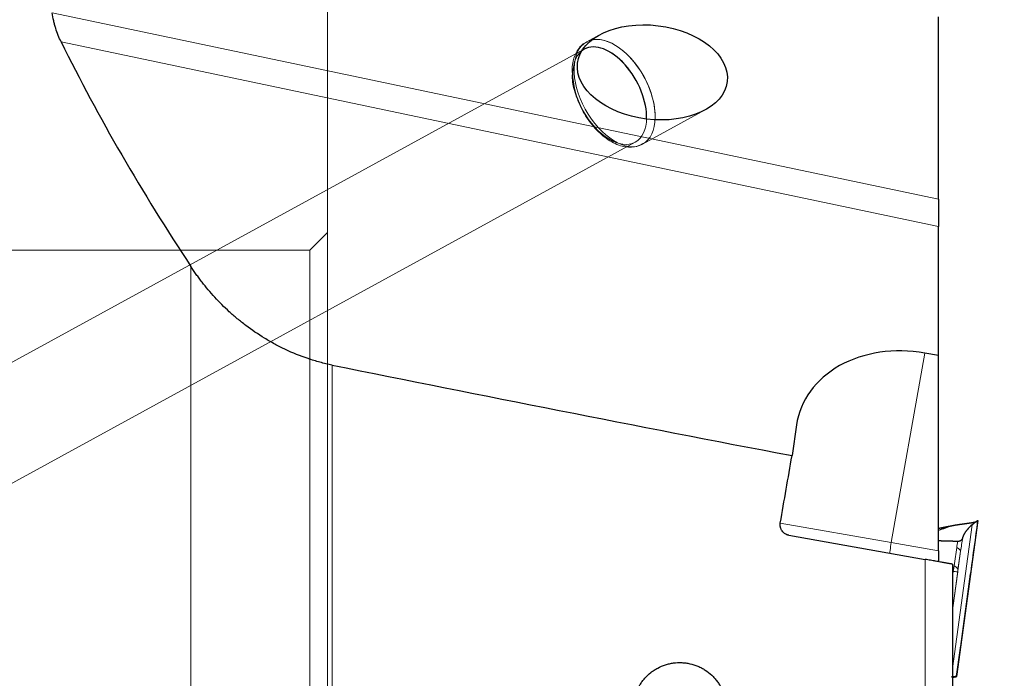
# Model space of a CAD drawing. Units: millimetres. Extents: x 451 to 597, y 345 to 533.
# Drawn here: x 531 to 559, y 459 to 477 of the extents above; entities that cross this region are included whole.
import ezdxf
from ezdxf.lldxf.tags import DXFTag

# ---------------------------------------------------------------- set-up
doc = ezdxf.new("R2010")
doc.units = ezdxf.units.MM
doc.layers.add('1', color=7, linetype='Continuous', true_color=0xffffff)
doc.styles.add('Arial Unicode MS', font='ARIALUNI.TTF')
tags = doc.linetypes.add('DASHED', pattern=[25.72, 12.86, -12.86]).pattern_tags.tags
tags[6:7] = [DXFTag(74, 4), DXFTag(75, 0), DXFTag(340, '0'), DXFTag(46, 0.0), DXFTag(50, 0.0), DXFTag(44, 0.0), DXFTag(45, 0.0)]
tags[4:5] = [DXFTag(74, 4), DXFTag(75, 0), DXFTag(340, '0'), DXFTag(46, 0.0), DXFTag(50, 0.0), DXFTag(44, 0.0), DXFTag(45, 0.0)]
doc.dimstyles.get("Standard").update_dxf_attribs({"dimtxt": 0.18, "dimasz": 0.18, "dimexe": 0.18, "dimexo": 0.0625, "dimgap": 0.09, "dimtad": 0, "dimtih": 1, "dimtoh": 1, "dimdec": 4, "dimzin": 0, "dimdsep": 46, "dimtxsty": 'Standard', "dimcen": 0.09, "dimadec": 0, "dimazin": 0, "dimtfac": 1, "dimtdec": 4, "dimtofl": 0, "dimtmove": 0, "dimatfit": 3, "dimfxl": 1, "dimtolj": 1, "dimtzin": 0, "dimarcsym": 0})

# ---------------------------------------------------------------- blocks, each defined once
blk = doc.blocks.new('_U2')
at = {"layer": '1', "color": 3, "lineweight": 13, "transparency": 16777216}
for p, q in [((559.065, 508.042), (581.488, 508.042)), ((579.488, 508.042), (578.959, 505.042)), ((579.488, 508.042), (579.488, 450.475)), ((579.488, 508.042), (580.017, 505.042))]:
    blk.add_line(p, q, dxfattribs=at)
at = {"layer": '1', "color": 3, "linetype": 'Continuous', "lineweight": 13, "transparency": 16777216, "char_height": 3.5, "attachment_point": 7, "rotation": 90, "line_spacing_factor": 1.069626, "style": 'Arial Unicode MS'}
for s, insert in [('\\W1.0000;101.6', (578.368, 456.202)), ('%%c', (578.368, 452.315))]:
    blk.add_mtext(s, dxfattribs=dict(at, insert=insert))
blk = doc.blocks.new('_OPEN')
at = {"color": 0, "linetype": 'ByBlock', "lineweight": -2}
for p, q in [((-1, 0.166667), (0, 0)), ((-1, -0.166667), (0, 0)), ((0, 0), (-1, 0))]:
    blk.add_line(p, q, dxfattribs=at)

msp = doc.modelspace()

# ---------------------------------------------------------------- linework, layer by layer
at = {"layer": '1', "color": 163, "linetype": 'DASHED', "lineweight": 13, "ltscale": 0.1}
for p, q in [((539.8867, 483.5777), (539.8867, 433.1777)), ((547.2287, 476.7748), (547.5954, 476.9753)), ((547.1617, 476.5672), (524.4457, 464.1458)), ((550.5837, 474.8482), (548.8119, 473.8794)), ((548.601, 473.935), (524.8867, 460.9677)), ((539.3867, 470.8777), (539.8867, 471.3777)), ((525.3867, 470.8777), (539.3867, 470.8777)), ((539.3867, 470.8777), (539.3867, 445.8777))]:
    msp.add_line(p, q, dxfattribs=at)
at = {"layer": '1', "color": 7, "linetype": 'Continuous', "lineweight": 18}
for p, q in [((532.0934, 477.5973), (557.1877, 472.3235)), ((557.1877, 471.554), (532.3477, 476.7744)), ((536.0223, 456.7572), (536.0223, 470.4161)), ((556.8003, 467.9645), (555.8547, 462.6021)), ((540.0216, 467.6255), (540.0216, 456.052)), ((552.712, 463.1563), (555.8547, 462.6021)), ((557.5877, 459.0415), (558.1467, 463.1099)), ((555.8547, 462.6021), (557.1877, 462.3671)), ((557.5877, 460.6831), (557.8176, 462.3563)), ((556.8147, 457.2542), (556.8147, 462.1282)), ((557.5877, 461.6356), (557.608, 461.7872)), ((557.7338, 461.776), (557.5877, 460.6866))]:
    msp.add_line(p, q, dxfattribs=at)
at = {"layer": '1', "color": 7, "linetype": 'Continuous', "lineweight": 25}
for p, q in [((557.1877, 472.3235), (557.1877, 477.4865)), ((557.1877, 472.3235), (557.1877, 471.554)), ((557.1877, 467.895), (557.1877, 471.554)), ((557.1877, 467.895), (556.8003, 467.9645)), ((557.1877, 462.3671), (557.1877, 467.895)), ((553.1702, 465.9336), (553.0427, 465.0632)), ((558.3086, 463.226), (557.7022, 458.813)), ((558.3086, 463.226), (557.7022, 458.813)), ((552.9559, 462.8086), (556.8147, 462.1282)), ((557.1877, 462.3671), (557.1877, 462.0625)), ((557.5877, 461.9919), (557.5877, 457.1179)), ((557.8195, 459.6626), (558.1009, 461.7066)), ((557.8195, 459.6626), (558.1009, 461.7066)), ((557.7019, 458.8082), (557.8129, 459.6145)), ((557.7019, 458.8082), (557.8129, 459.6145)), ((557.7022, 458.813), (557.7019, 458.8082)), ((557.7022, 458.813), (557.7019, 458.8082))]:
    msp.add_line(p, q, dxfattribs=at)
msp.add_ellipse((549.0896, 475.9118), major_axis=(-2.1188, 0.2628), ratio=0.6234584, dxfattribs=at)
at = {"layer": '1', "color": 163, "linetype": 'DASHED', "lineweight": 13, "ltscale": 0.1}
for centre, major_axis in [((548.0203, 475.3271), (-0.7916, 1.4477)), ((547.8813, 475.2511), (-0.7197, 1.3161))]:
    msp.add_ellipse(centre, major_axis=major_axis, ratio=0.5752648, dxfattribs=at)
at = {"layer": '1', "color": 7, "linetype": 'Continuous', "lineweight": 18}
for centre, major_axis, ratio, start_param, end_param in [((548.0203, 475.3271), (0.7916, -1.4477), 0.5752648, 0.7769326, 2.9805634), ((548.0203, 475.3271), (0.7916, -1.4477), 0.5752648, 0.7433572, 0.7769334), ((555.8616, 462.6009), (0.0521, 0.2954), 0.0232756, 1.5707963, 3.1415927), ((556.9266, 462.4764), (-0.8907, 0.1291), 0.2140211, 3.1880642, 3.6782295), ((556.8428, 461.8961), (-0.892, 0.1197), 0.0134884, 2.6035973, 3.0961945), ((556.8517, 461.9598), (-0.8907, 0.1291), 0.213005, 3.1880536, 3.6797183)]:
    msp.add_ellipse(centre, major_axis=major_axis, ratio=ratio, start_param=start_param, end_param=end_param, dxfattribs=at)
at = {"layer": '1', "color": 7, "linetype": 'Continuous', "lineweight": 25}
for centre, major_axis, ratio, start_param, end_param in [((547.8813, 475.2511), (-0.7197, 1.3161), 0.5752648, 0, 0.0923597), ((547.8813, 475.2511), (-0.7197, 1.3161), 0.5752648, 3.9087081, 6.2831853), ((556.4175, 465.3511), (-3.212, 0.7663), 0.7987258, 4.7833529, 6.3541493), ((725.6305, 465.8094), (-283.4517, 34.1334), 0.0935732, 0.8681788, 0.927466), ((550.6516, 458.0821), (-8.7449, -49.5677), 0.0229274, 1.6773889, 1.7161504), ((557.848, 459.8753), (-0.1001, -0.7286), 0.0009891, 1.2048513, 1.2746644), ((557.848, 459.8753), (-0.1001, -0.7286), 0.0009891, 1.2048513, 1.2746644), ((556.7713, 458.6491), (-0.931, -0.164), 0.0163765, 3.1373707, 3.7110584), ((556.8744, 458.6639), (-0.8274, -0.1444), 0.0172737, 2.6069783, 3.137168)]:
    msp.add_ellipse(centre, major_axis=major_axis, ratio=ratio, start_param=start_param, end_param=end_param, dxfattribs=at)
for points, knots in [([(532.3477, 476.7744), (532.2891, 476.8939), (532.2379, 477.0217), (532.1843, 477.1931), (532.1741, 477.228), (532.1548, 477.2989), (532.1457, 477.335), (532.1201, 477.445), (532.1055, 477.5202), (532.0934, 477.5973)], [0, 0, 0, 0, 0.5, 0.5, 0.625, 0.625, 0.75, 0.75, 1, 1, 1, 1]), ([(532.3477, 476.7744), (532.873, 475.703), (533.4474, 474.6382), (534.6774, 472.5195), (535.3331, 471.4655), (536.0223, 470.4161)], [0, 0, 0, 0, 0.5, 0.5, 1, 1, 1, 1]), ([(540.0216, 467.6255), (539.9037, 467.6492), (539.788, 467.6767), (539.5603, 467.7382), (539.4483, 467.7723), (539.1176, 467.8839), (538.9042, 467.9706), (538.6711, 468.0807), (538.6454, 468.0931), (538.5942, 468.1181), (538.5181, 468.1561), (538.4436, 468.1952), (538.2966, 468.2747), (538.2012, 468.3297), (537.9227, 468.5), (537.7468, 468.6205), (537.5376, 468.7787), (537.4965, 468.8107), (537.4156, 468.8749), (537.2964, 468.9721), (537.1831, 469.0711), (536.9636, 469.2717), (536.827, 469.4086), (536.5703, 469.6879), (536.4502, 469.8303), (536.3095, 470.0114), (536.2818, 470.0477), (536.2274, 470.1208), (536.2006, 470.1575), (536.1217, 470.2679), (536.0711, 470.3418), (536.0223, 470.4161)], [0, 0, 0, 0, 0.0625, 0.0625, 0.125, 0.125, 0.25, 0.25, 0.265625, 0.265625, 0.28125, 0.3125, 0.3125, 0.375, 0.375, 0.5, 0.5, 0.53125, 0.53125, 0.5625, 0.625, 0.625, 0.75, 0.75, 0.875, 0.875, 0.90625, 0.90625, 0.9375, 0.9375, 1, 1, 1, 1]), ([(552.9559, 462.8086), (552.9463, 462.8103), (552.9367, 462.8125), (552.9177, 462.8178), (552.9083, 462.821), (552.8807, 462.8317), (552.8632, 462.8406), (552.8384, 462.8564), (552.8303, 462.8621), (552.8147, 462.8744), (552.8073, 462.8809), (552.7861, 462.9012), (552.7733, 462.9161), (552.7563, 462.9403), (552.751, 462.9487), (552.7414, 462.9658), (552.7326, 462.9833), (552.7256, 463.0016), (552.7195, 463.0202), (552.7169, 463.0298), (552.7104, 463.0586), (552.7081, 463.078), (552.7074, 463.1073), (552.7076, 463.1171), (552.7091, 463.1367), (552.7103, 463.1466), (552.712, 463.1563)], [0, 0, 0, 0, 0.0625, 0.0625, 0.125, 0.125, 0.25, 0.25, 0.3125, 0.3125, 0.375, 0.375, 0.5, 0.5, 0.5625, 0.5625, 0.625, 0.6875, 0.6875, 0.75, 0.75, 0.875, 0.875, 0.9375, 0.9375, 1, 1, 1, 1]), ([(557.5654, 463.0806), (557.57, 463.0816), (557.5794, 463.0836), (557.5935, 463.0864), (557.6078, 463.0892), (557.6222, 463.0919), (557.6367, 463.0946), (557.6513, 463.0972), (557.6661, 463.0997), (557.681, 463.1022), (557.696, 463.1047), (557.7111, 463.1071), (557.7262, 463.1095), (557.7415, 463.1118), (557.7568, 463.1141), (557.7722, 463.1164), (557.7877, 463.1186), (557.8032, 463.1208), (557.8187, 463.1229), (557.8343, 463.1251), (557.8498, 463.1272), (557.8654, 463.1293), (557.881, 463.1314), (557.8965, 463.1335), (557.912, 463.1355), (557.9275, 463.1376), (557.9429, 463.1396), (557.9582, 463.1417), (557.9734, 463.1437), (557.9885, 463.1458), (558.0035, 463.1479), (558.0184, 463.1499), (558.0331, 463.152), (558.0477, 463.1541), (558.062, 463.1562), (558.0762, 463.1584), (558.094, 463.1611), (558.1149, 463.1645), (558.138, 463.1685), (558.1594, 463.1724), (558.1793, 463.1762), (558.1975, 463.1799), (558.2142, 463.1834), (558.2293, 463.1868), (558.2429, 463.19), (558.2551, 463.1931), (558.2659, 463.1959), (558.2752, 463.1985), (558.2833, 463.2009), (558.2901, 463.2029), (558.2958, 463.2048), (558.3002, 463.2063), (558.3036, 463.2075), (558.3059, 463.2084), (558.3073, 463.2089), (558.3075, 463.209), (558.3075, 463.209)], [0, 0, 0, 0, 0.0120187, 0.024161, 0.036428, 0.048821, 0.0613408, 0.0739887, 0.0867656, 0.0996724, 0.1127102, 0.1258797, 0.1391821, 0.152618, 0.1661884, 0.179894, 0.1937357, 0.2077141, 0.2218302, 0.2360845, 0.2504778, 0.2650108, 0.2796841, 0.2944983, 0.3094542, 0.3245522, 0.3397931, 0.3551773, 0.3707054, 0.3863779, 0.4021955, 0.4181585, 0.4342675, 0.450523, 0.4669255, 0.4834753, 0.500173, 0.531019, 0.5613412, 0.5911424, 0.6204253, 0.649193, 0.6774486, 0.7051954, 0.732437, 0.7591771, 0.7854197, 0.811169, 0.8364295, 0.8612058, 0.8855029, 0.9093263, 0.9326815, 0.9555745, 0.9780117, 1, 1, 1, 1]), ([(558.3086, 463.226), (558.3086, 463.2261), (558.3086, 463.2261), (558.308, 463.226), (558.3051, 463.2245), (558.2963, 463.2193), (558.2828, 463.2107), (558.2696, 463.2019), (558.2599, 463.1953), (558.2553, 463.1921), (558.2505, 463.1887), (558.2454, 463.1852), (558.2402, 463.1815), (558.2348, 463.1775), (558.2292, 463.1734), (558.2233, 463.1691), (558.2173, 463.1647), (558.2111, 463.16), (558.2047, 463.1552), (558.1981, 463.1502), (558.1913, 463.145), (558.1844, 463.1396), (558.1772, 463.134), (558.1699, 463.1283), (558.1623, 463.1223), (558.1546, 463.1162), (558.1494, 463.112), (558.1467, 463.1099)], [0, 0, 0, 0, 0.020065, 0.0386842, 0.1540242, 0.2690628, 0.3842281, 0.4999464, 0.5251018, 0.5503596, 0.5757248, 0.6012023, 0.6267971, 0.6525139, 0.6783574, 0.7043324, 0.7304435, 0.7566952, 0.783092, 0.8096382, 0.8363382, 0.8631963, 0.8902165, 0.917403, 0.9447598, 0.9722908, 1, 1, 1, 1]), ([(558.001, 462.9659), (557.9968, 462.9608), (557.9883, 462.9508), (557.9765, 462.9358), (557.9655, 462.9212), (557.9551, 462.9069), (557.9455, 462.8929), (557.9366, 462.8793), (557.9284, 462.866), (557.9207, 462.853), (557.9137, 462.8404), (557.9073, 462.8281), (557.9014, 462.8162), (557.896, 462.8046), (557.8911, 462.7933), (557.8866, 462.7824), (557.8826, 462.7719), (557.8791, 462.7617), (557.8758, 462.7519), (557.874, 462.7455), (557.873, 462.7424)], [0, 0, 0, 0, 0.0679909, 0.1345172, 0.1995794, 0.2631775, 0.3253118, 0.3859825, 0.44519, 0.5029345, 0.5592163, 0.6140358, 0.6673934, 0.7192894, 0.7697242, 0.8186984, 0.8662125, 0.9122671, 0.9568627, 1, 1, 1, 1]), ([(557.873, 462.7424), (557.8723, 462.74), (557.8709, 462.7352), (557.8686, 462.7283), (557.8662, 462.7216), (557.8636, 462.7152), (557.8609, 462.709), (557.858, 462.7031), (557.8549, 462.6974), (557.8517, 462.692), (557.8483, 462.6868), (557.8448, 462.6819), (557.841, 462.6772), (557.8372, 462.6727), (557.8331, 462.6685), (557.8289, 462.6646), (557.8245, 462.6609), (557.82, 462.6574), (557.8153, 462.6542), (557.8104, 462.6512), (557.8053, 462.6485), (557.8001, 462.646), (557.7947, 462.6437), (557.7891, 462.6417), (557.7834, 462.6399), (557.7775, 462.6383), (557.7714, 462.637), (557.7652, 462.6359), (557.7588, 462.6351), (557.7522, 462.6345), (557.7454, 462.6341), (557.7386, 462.6339), (557.7338, 462.634), (557.7315, 462.6341)], [0, 0, 0, 0, 0.0348006, 0.0694008, 0.1038036, 0.1380117, 0.1720281, 0.2058557, 0.2394975, 0.2729566, 0.3062361, 0.3393393, 0.3722693, 0.4050294, 0.4376229, 0.4700534, 0.5023241, 0.5344388, 0.5664008, 0.598214, 0.6298819, 0.6614084, 0.6927972, 0.7240523, 0.7551775, 0.786177, 0.8170547, 0.8478148, 0.8784615, 0.9089991, 0.9394317, 0.9697639, 1, 1, 1, 1]), ([(557.5877, 461.9919), (557.5877, 461.9919), (557.5865, 461.9922), (557.5828, 461.9928), (557.5812, 461.9931), (557.5775, 461.9937), (557.5753, 461.9941), (557.5629, 461.9963), (557.5482, 461.9989), (557.5193, 462.004), (557.5085, 462.0059), (557.4905, 462.0091), (557.4842, 462.0102), (557.4711, 462.0125), (557.4643, 462.0137), (557.429, 462.0199), (557.397, 462.0256), (557.3523, 462.0334), (557.3431, 462.0351), (557.3242, 462.0384), (557.3145, 462.0401), (557.285, 462.0453), (557.2646, 462.0489), (557.2017, 462.06), (557.1572, 462.0678), (557.0984, 462.0782), (557.0865, 462.0803), (557.0626, 462.0845), (557.0266, 462.0909), (556.99, 462.0973), (556.9161, 462.1104), (556.8659, 462.1192), (556.8147, 462.1282)], [0, 0, 0, 0, 0.0625, 0.0625, 0.09375, 0.09375, 0.125, 0.125, 0.25, 0.25, 0.3125, 0.3125, 0.34375, 0.34375, 0.375, 0.375, 0.5, 0.5, 0.53125, 0.53125, 0.5625, 0.5625, 0.625, 0.625, 0.75, 0.75, 0.78125, 0.78125, 0.8125, 0.875, 0.875, 1, 1, 1, 1]), ([(548.5517, 457.9036), (548.5512, 457.9825), (548.5579, 458.0603), (548.5785, 458.1753), (548.5872, 458.2134), (548.6028, 458.2701), (548.6084, 458.289), (548.6207, 458.3265), (548.6272, 458.3451), (548.6619, 458.437), (548.696, 458.5071), (548.7564, 458.6073), (548.7781, 458.6399), (548.8131, 458.6874), (548.8252, 458.7031), (548.8499, 458.7338), (548.8626, 458.7487), (548.9274, 458.822), (548.9841, 458.8755), (549.0762, 458.9479), (549.1081, 458.9708), (549.1743, 459.0139), (549.2081, 459.0338), (549.3116, 459.0887), (549.3833, 459.1189), (549.4765, 459.1489), (549.4953, 459.1544), (549.5333, 459.1648), (549.5525, 459.1696), (549.61, 459.1826), (549.6485, 459.1895), (549.7644, 459.205), (549.8422, 459.2086), (549.9598, 459.2037), (549.9993, 459.2003), (550.0771, 459.19), (550.1155, 459.1832), (550.2296, 459.1579), (550.3039, 459.1344), (550.3946, 459.0965), (550.4127, 459.0885), (550.4483, 459.0717), (550.5011, 459.0454), (550.5516, 459.0159), (550.6497, 458.9525), (550.7113, 458.9046), (550.7832, 458.8373), (550.7974, 458.8234), (550.8248, 458.7953), (550.8649, 458.7523), (550.9264, 458.6767), (550.97, 458.612), (551.0106, 458.5453), (551.0295, 458.5109), (551.0817, 458.4045), (551.1095, 458.3315), (551.1304, 458.2565)], [0, 0, 0, 0, 0.0625, 0.0625, 0.09375, 0.09375, 0.109375, 0.109375, 0.125, 0.125, 0.1875, 0.1875, 0.21875, 0.21875, 0.234375, 0.234375, 0.25, 0.25, 0.3125, 0.3125, 0.34375, 0.34375, 0.375, 0.375, 0.4375, 0.4375, 0.453125, 0.453125, 0.46875, 0.46875, 0.5, 0.5, 0.5625, 0.5625, 0.59375, 0.59375, 0.625, 0.625, 0.6875, 0.6875, 0.703125, 0.703125, 0.71875, 0.75, 0.75, 0.8125, 0.8125, 0.828125, 0.828125, 0.84375, 0.875, 0.90625, 0.90625, 0.9375, 0.9375, 1, 1, 1, 1])]:
    msp.add_open_spline(points, degree=3, knots=knots, dxfattribs=at)
at = {"layer": '1', "color": 163, "linetype": 'DASHED', "lineweight": 13, "ltscale": 0.1}
for points, knots in [([(546.8251, 475.8724), (546.8164, 475.9649), (546.8166, 476.1893), (546.926, 476.4909), (547.0897, 476.7125), (547.2238, 476.7622), (547.2542, 476.7707)], [0, 0, 0, 0, 0.2198022, 0.5627021, 0.905931, 1, 1, 1, 1]), ([(548.8172, 473.8972), (548.7438, 473.85), (548.5652, 473.7751), (548.2205, 473.8035), (547.8382, 473.9811), (547.4656, 474.3053), (547.15, 474.7303), (546.9264, 475.2105), (546.8176, 475.6087), (546.8205, 475.8157), (546.8251, 475.8724)], [0, 0, 0, 0, 0.0966498, 0.2251607, 0.3716882, 0.5158904, 0.6589721, 0.80185, 0.9448787, 1, 1, 1, 1])]:
    msp.add_open_spline(points, degree=3, knots=knots, dxfattribs=at)
at = {"layer": '1', "color": 7, "linetype": 'Continuous', "lineweight": 25}
for points, degree in [([(557.1871, 463.0061), (557.2626, 463.022), (557.3381, 463.0374), (557.4138, 463.0523), (557.4895, 463.0667), (557.5654, 463.0806)], 5), ([(557.5654, 463.0806), (557.4395, 463.0359), (557.3136, 462.9911), (557.1876, 462.9463)], 3), ([(558.1467, 463.1099), (558.0905, 463.0627), (558.0417, 463.0148), (558.001, 462.9659)], 3), ([(558.1109, 461.7796), (558.1765, 462.2562), (558.242, 462.7326), (558.3075, 463.209)], 3), ([(558.1109, 461.7796), (558.1765, 462.2562), (558.242, 462.7326), (558.3075, 463.209)], 3), ([(558.3075, 463.2091), (558.3086, 463.226)], 1), ([(558.3075, 463.2091), (558.3086, 463.226)], 1), ([(557.7315, 462.6341), (557.6251, 462.6374), (557.5182, 462.6406), (557.4109, 462.6438), (557.3031, 462.6469), (557.1949, 462.6499)], 5), ([(558.1009, 461.7066), (558.1042, 461.7306), (558.1075, 461.7549), (558.1109, 461.7796)], 3), ([(558.1009, 461.7066), (558.1042, 461.7306), (558.1075, 461.7549), (558.1109, 461.7796)], 3)]:
    msp.add_open_spline(points, degree=degree, dxfattribs=at)
at = {"layer": '1', "color": 7, "linetype": 'Continuous', "lineweight": 18}
for points in [[(557.7315, 462.6341), (557.723, 462.577), (557.7146, 462.52), (557.7062, 462.4629)], [(557.873, 462.7424), (557.8544, 462.6138), (557.8359, 462.4851), (557.8176, 462.3563)], [(557.6306, 461.9462), (557.6558, 462.1185), (557.681, 462.2907), (557.7062, 462.4629)], [(557.8176, 462.3563), (557.7926, 462.1841), (557.7677, 462.0119), (557.7427, 461.8397)], [(557.608, 461.7872), (557.617, 461.8403), (557.6245, 461.8933), (557.6306, 461.9462)], [(557.7427, 461.8397), (557.7397, 461.8187), (557.7367, 461.7975), (557.7338, 461.776)]]:
    msp.add_open_spline(points, degree=3, dxfattribs=at)

# ---------------------------------------------------------------- dimensions: what is measured, and where the dimension line sits
at = {"layer": '1', "color": 3, "linetype": 'Continuous', "lineweight": 13}
dim = msp.add_linear_dim(base=(579.4877, 508.0422), p1=(512.4342, 458.3777), p2=(557.5654, 508.0422), angle=90, text='%%c\\C3;101.6', dimstyle='Standard', override={"dimtxt": 3.5, "dimasz": 3, "dimexe": 2, "dimexo": 1.5, "dimgap": 1.75, "dimtad": 1, "dimtih": 0, "dimtoh": 0, "dimdec": 2, "dimlfac": 2, "dimzin": 8, "dimdsep": 46, "dimlunit": 2, "dimpost": '', "dimtxsty": 'Arial Unicode MS', "dimblk1": 'OPEN', "dimblk2": 'OPEN', "dimsah": 1, "dimse1": 1, "dimsd1": 1, "dimsd2": 0, "dimclrd": 3, "dimclre": 3, "dimclrt": 3, "dimtol": 0, "dimtm": -0.1, "dimtfac": 0.714286, "dimtdec": 3, "dimtofl": 1, "dimtmove": 0, "dimatfit": 2, "dimtzin": 8, "dimlwd": 13, "dimlwe": 13}, dxfattribs=at)
dim.commit()
dim.dimension.update_dxf_attribs({"geometry": '_U2', "text_midpoint": (579.4877, 458.8438), "dimtype": 160})

doc.saveas('drawing.dxf')
